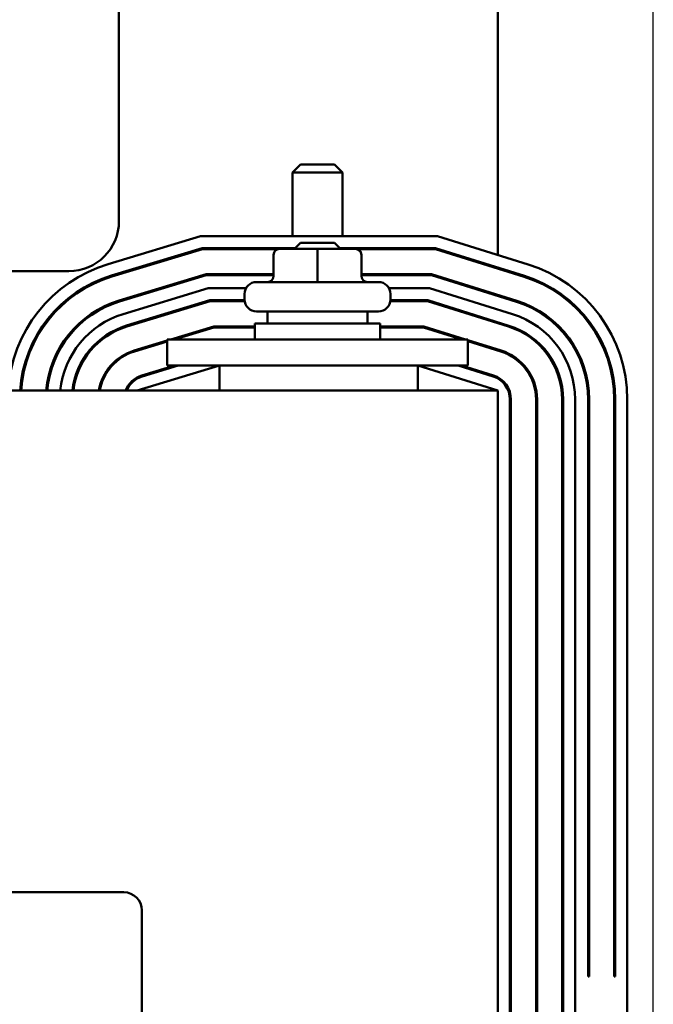
# Model space of a CAD drawing. Units: inches. Extents: x 0.05 to 2.15, y 0.02 to 1.67.
# Drawn here: x 0.52 to 0.67, y 1.33 to 1.55 of the extents above; entities that cross this region are included whole.
import ezdxf

# ---------------------------------------------------------------- set-up
doc = ezdxf.new("R2010")
doc.units = ezdxf.units.IN
doc.header["$LTSCALE"] = 0.1
doc.header["$MEASUREMENT"] = 0
doc.layers.add('Dimension (ANSI)', color=7, linetype='Continuous', lineweight=25)
doc.layers.add('Visible (ANSI)', color=7, linetype='Continuous', lineweight=50)
doc.styles.add('Note Text (ANSI)', font='tahoma.ttf')
doc.dimstyles.new('Default (ANSI)', dxfattribs={"dimscale": 0.1, "dimtxt": 0.1200000047683716, "dimasz": 0.0984251946210861, "dimexe": 0.125, "dimexo": 0.0625, "dimgap": 0.031496062992126, "dimtad": 0, "dimtih": 1, "dimtoh": 1, "dimrnd": 1e-08, "dimzin": 4, "dimdsep": 46, "dimtxsty": 'Note Text (ANSI)', "dimcen": 0.09, "dimdle": 0.3937007874015748, "dimclrd": 256, "dimclre": 256, "dimclrt": 256, "dimadec": 0, "dimazin": 1, "dimtfac": 1, "dimtofl": 0, "dimtmove": 0, "dimatfit": 3, "dimfxl": 1, "dimtolj": 1, "dimtzin": 4, "dimlwd": -1, "dimlwe": -1, "dimarcsym": 0})

# ---------------------------------------------------------------- blocks, each defined once
blk = doc.blocks.new('*D27')
at = {"layer": 'Defpoints', "color": 0, "transparency": 16777216}
for p in [(0.6684491004441298, 1.613946376690284), (0.6684491004441298, 1.238852637754354), (0.1582218277168572, 1.18061400139075)]:
    blk.add_point(p, dxfattribs=at)
at = {"layer": 'Dimension (ANSI)', "transparency": 16777216}
for p, q in [((0.1582218277168572, 1.186864001390748), (0.1582218277168572, 1.626446376690284)), ((0.6684491004441298, 1.245102637754355), (0.6684491004441298, 1.626446376690284)), ((0.1680643471789658, 1.613946376690284), (0.3875196388863665, 1.613946376690284)), ((0.6586065809820211, 1.613946376690284), (0.4391512892746204, 1.613946376690284))]:
    blk.add_line(p, q, dxfattribs=at)
for points in [[(0.1680643471789658, 1.615586796600634), (0.1680643471789658, 1.612305956779931), (0.1582218277168572, 1.613946376690284)], [(0.6586065809820211, 1.615586796600634), (0.6586065809820211, 1.612305956779931), (0.6684491004441298, 1.613946376690284)]]:
    blk.add_solid(points, dxfattribs=at)
at = {"layer": 'Dimension (ANSI)', "transparency": 16777216, "insert": (0.3906692451855791, 1.62009144045179), "char_height": 0.0120000004768372, "attachment_point": 1, "style": 'Note Text (ANSI)'}
blk.add_mtext('\\A1; \\fTahoma|b0|i0;\\H0.0120;11.75', dxfattribs=at)

msp = doc.modelspace()

# ---------------------------------------------------------------- linework, layer by layer
at = {"layer": 'Visible (ANSI)'}
for p, q in [((0.5473127368077663, 1.563625365027024), (0.5473127368077663, 1.505443546845206)), ((0.6332218277168571, 1.497750848624139), (0.6332218277168571, 1.563625365027024)), ((0.5884491004441302, 1.518216274117945), (0.5866309186259481, 1.516398092299763)), ((0.5884491004441302, 1.518216274117945), (0.596176373171403, 1.518216274117945)), ((0.5961763731714026, 1.518216274117945), (0.5979945549895846, 1.516398092299763)), ((0.5979945549895846, 1.516398092299763), (0.5866309186259482, 1.516398092299763)), ((0.5866309186259481, 1.502034455936126), (0.5866309186259481, 1.516398092299763)), ((0.5979945549895846, 1.502034455936126), (0.5979945549895846, 1.516398092299763)), ((0.5448256659021614, 1.495676669363574), (0.5657772276180425, 1.502034455936174)), ((0.5657772276180425, 1.502034455936174), (0.6195142843185383, 1.502034455936174)), ((0.6195142843185383, 1.502034455936174), (0.6400529127241679, 1.495616134559415)), ((0.5456176023041861, 1.493066908212803), (0.5661819143036304, 1.499307183208903)), ((0.5456835970043546, 1.492849428116906), (0.5662156381940961, 1.499079910481628)), ((0.5661819143036304, 1.499307183208903), (0.5872672822623115, 1.499307183208903)), ((0.5662156381940961, 1.499079910481628), (0.5833681916318998, 1.499079910481628)), ((0.5923040950401961, 1.499125365027123), (0.5837175100929203, 1.499125365027123)), ((0.5866309186259481, 1.499125365027034), (0.5866309186259481, 1.499307183208852)), ((0.5884491004441302, 1.500489001390758), (0.5870854640804937, 1.49912536502712)), ((0.5884491004441302, 1.500489001390758), (0.5961763731714026, 1.500489001390758)), ((0.6008993217550419, 1.499125365027123), (0.5923040950401961, 1.499125365027123)), ((0.5961763731714026, 1.500489001390758), (0.597540009535039, 1.49912536502712)), ((0.5973581913532211, 1.499307183208903), (0.6190980727107709, 1.499307183208903)), ((0.5979945549895846, 1.499125365027034), (0.5979945549895846, 1.499307183208852)), ((0.6009079635226123, 1.49912536502712), (0.6008993217550419, 1.499125365027123)), ((0.6012572819836329, 1.499079910481628), (0.6190633884101236, 1.499079910481628)), ((0.6190633884101236, 1.499079910481628), (0.6391716456989937, 1.492796080078858)), ((0.6190980727107709, 1.499307183208903), (0.6392394354701607, 1.493013007346594)), ((0.5823531883921511, 1.497761728663485), (0.5823531883921511, 1.492989001390759)), ((0.592302723331058, 1.497761728663488), (0.592302723331058, 1.492989001390759)), ((0.602262271746673, 1.497761728663485), (0.602262271746673, 1.492989001390759)), ((0.6022722852233813, 1.497761728663483), (0.6022722852233813, 1.492989001390754)), ((0.6332218277168571, 1.494655398198215), (0.6332218277168571, 1.49489350976944)), ((0.5359491004441299, 1.494079910481569), (0.4816309186259482, 1.494079910481569)), ((0.5473334645085722, 1.487412425719464), (0.5670587354557374, 1.49339809229981)), ((0.5473994592087407, 1.487194945623569), (0.567092459346203, 1.493170819572539)), ((0.5670587354557374, 1.49339809229981), (0.5823531883921512, 1.49339809229981)), ((0.567092459346203, 1.493170819572539), (0.5823531883921512, 1.493170819572539)), ((0.6022722852233813, 1.49339809229981), (0.6181962808939419, 1.49339809229981)), ((0.6022722852233813, 1.493170819572539), (0.6181615965932945, 1.493170819572539)), ((0.6181615965932945, 1.493170819572539), (0.6374091116486447, 1.487155971117742)), ((0.6181962808939419, 1.49339809229981), (0.637476901419812, 1.487372898385475)), ((0.5482573903109338, 1.484367704376919), (0.5675308699222567, 1.49021627411801)), ((0.5675308699222567, 1.49021627411801), (0.5761070011738263, 1.49021627411801)), ((0.5784945549895844, 1.49162536502712), (0.6061309186259481, 1.49162536502712)), ((0.6085184724417064, 1.49021627411801), (0.6177107006848797, 1.49021627411801)), ((0.6177107006848797, 1.49021627411801), (0.6365278446234705, 1.484335916637203)), ((0.5757672822623116, 1.487670819572576), (0.5757672822623116, 1.488898092299848)), ((0.6088581913532206, 1.487670819572576), (0.6088581913532206, 1.488898092299848)), ((0.6332218277168571, 1.488464497346363), (0.6332218277168571, 1.48870260891759)), ((0.5490493267129583, 1.481757943226146), (0.5679355566078444, 1.487489001390739)), ((0.5491153214131269, 1.48154046313025), (0.5679692804983101, 1.487261728663465)), ((0.5679355566078444, 1.487489001390739), (0.5757733496173854, 1.487489001390739)), ((0.5679692804983101, 1.487261728663465), (0.5757981386350456, 1.487261728663465)), ((0.6088273349804869, 1.487261728663465), (0.6172598047764649, 1.487261728663465)), ((0.6088521239981473, 1.487489001390739), (0.6172944890771123, 1.487489001390739)), ((0.6172598047764649, 1.487261728663465), (0.6356465775982959, 1.481515862156644)), ((0.6172944890771123, 1.487489001390739), (0.6357143673694632, 1.481732789424379)), ((0.6061309186259481, 1.484943546845303), (0.5784945549895844, 1.484943546845303)), ((0.58094910044413, 1.484943546845303), (0.58094910044413, 1.482261728663485)), ((0.6036763731714025, 1.484943546845303), (0.6036763731714025, 1.482261728663485)), ((0.5590759166934449, 1.478625365027103), (0.5688123777599517, 1.481579910481648)), ((0.5598585991274883, 1.478625365027103), (0.568846101650417, 1.481352637754375)), ((0.5688123777599517, 1.481579910481648), (0.5781081913532208, 1.481579910481648)), ((0.568846101650417, 1.481352637754375), (0.5781081913532208, 1.481352637754375)), ((0.5781081913532207, 1.482261728663485), (0.6065172822623116, 1.482261728663485)), ((0.5781081913532208, 1.47862536502712), (0.5781081913532208, 1.482261728663485)), ((0.6065172822623116, 1.47862536502712), (0.6065172822623116, 1.482261728663485)), ((0.6065172822623116, 1.481579910481648), (0.6163926972602829, 1.481579910481648)), ((0.6065172822623116, 1.481352637754375), (0.6163580129596355, 1.481352637754375)), ((0.6163580129596355, 1.481352637754375), (0.6250852856869076, 1.478625365027103)), ((0.6163926972602829, 1.481579910481648), (0.6258472427148274, 1.478625365027103)), ((0.6332218277168571, 1.482273596494513), (0.6332218277168571, 1.482511708065739)), ((0.5277082656471324, 1.47771627411795), (0.5279606722180425, 1.47771627411795)), ((0.5344691195601193, 1.47771627411795), (0.5347402636723415, 1.47771627411795)), ((0.5420955206136285, 1.47771627411795), (0.5424284439836783, 1.47771627411795)), ((0.5507651889173443, 1.47610346073281), (0.5582218277168574, 1.478366190293458)), ((0.5508311836175129, 1.475885980636912), (0.5582218277168574, 1.478128683995014)), ((0.5560800825191343, 1.47771627411795), (0.5568627649531771, 1.47771627411795)), ((0.6264036458986754, 1.478625365027155), (0.5582218277168574, 1.478625365027155)), ((0.5582218277168574, 1.472716274118063), (0.5582218277168574, 1.478625365027155)), ((0.6264036458986754, 1.472716274118063), (0.6264036458986754, 1.478625365027155)), ((0.6264036458986756, 1.478451489032149), (0.6339518333191144, 1.476092680463263)), ((0.6264036458986754, 1.478213377460924), (0.6338840435479473, 1.475875753195526)), ((0.6279943765959995, 1.47771627411795), (0.6287563336239196, 1.47771627411795)), ((0.6332218277168571, 1.476082695642683), (0.6332218277168571, 1.476320807213909)), ((0.5258431196094338, 1.472716274117952), (0.5260787390348668, 1.472716274117952)), ((0.5320259570728301, 1.472716274117952), (0.5322667817280593, 1.472716274117952)), ((0.5384180643952634, 1.472716274117952), (0.5386715882551733, 1.472716274117952)), ((0.5454710709582083, 1.472716274117952), (0.5457777144814476, 1.472716274117952)), ((0.5701276094881118, 1.472716274118015), (0.5514036458986756, 1.467034455936198)), ((0.5524810511217308, 1.47044897823947), (0.559952737845552, 1.472716274118011)), ((0.5525470458218993, 1.470231498143579), (0.5607354202795956, 1.472716274118015)), ((0.6264036458986754, 1.472716274118063), (0.5582218277168574, 1.472716274118063)), ((0.5701276094881118, 1.467034455936224), (0.5701276094881118, 1.472716274118042)), ((0.6332218277168571, 1.467034455936198), (0.615040009535039, 1.472716274118015)), ((0.615040009535039, 1.467034455936224), (0.615040009535039, 1.472716274118042)), ((0.6241834938700787, 1.472716274118015), (0.6321215094975984, 1.470235644234417)), ((0.6249454508979984, 1.472716274118011), (0.6321892992687655, 1.470452571502146)), ((0.6332218277168571, 1.467034455936224), (0.2241309186259481, 1.467034455936224)), ((0.6332218277168572, 1.307943546845314), (0.6332218277168571, 1.467034455936224)), ((0.6359491004441296, 1.46502938980877), (0.6359491004441296, 1.309948612972715)), ((0.6361763731714023, 1.465029389808765), (0.6361763731714023, 1.30994861297271)), ((0.6418581913532205, 1.465029389808765), (0.6418581913532205, 1.30994861297271)), ((0.6420854640804932, 1.465029389808765), (0.6420854640804933, 1.30994861297271)), ((0.6477672822623113, 1.465029389808765), (0.6477672822623113, 1.30994861297271)), ((0.647994554989584, 1.465029389808765), (0.647994554989584, 1.30994861297271)), ((0.6507218277168568, 1.465029389808765), (0.6507218277168568, 1.30994861297271)), ((0.6536763731714023, 1.465029389808749), (0.6536763731714024, 1.334307183208903)), ((0.6539036458986752, 1.465029389808749), (0.6539036458986752, 1.334307183208903)), ((0.6595854640804932, 1.465029389808749), (0.6595854640804932, 1.334307183208903)), ((0.659812736807766, 1.465029389808749), (0.659812736807766, 1.334307183208903)), ((0.6625400095350388, 1.465029389808749), (0.6625400095350386, 1.309948612972694)), ((0.3293001366781412, 1.35339809229986), (0.5483910457690504, 1.35339809229986)), ((0.5524819548599595, 1.349307183208952), (0.5524819548599595, 1.312034455936225)), ((0.6539036458986752, 1.334307183208903), (0.6536763731714023, 1.334307183208903)), ((0.659812736807766, 1.334307183208903), (0.6595854640804932, 1.334307183208903))]:
    msp.add_line(p, q, dxfattribs=at)
for centre, radius, start, end in [((0.5359491004441299, 1.505443546845206), 0.0113636363636364, 270, 0), ((0.5541309186259481, 1.465011975842014), 0.0320454545454545, 106.8805086908096, 176.3814948915475), ((0.6304945549895842, 1.465029389808749), 0.0320454545454545, 0, 72.64597536373883), ((0.5541309186259481, 1.465011975842014), 0.0293181818181818, 106.8805086908092, 176.0443768664327), ((0.5541309186259481, 1.465011975842014), 0.0290909090909091, 106.8805086908091, 176.0134237887587), ((0.6304945549895842, 1.465029389808749), 0.0290909090909091, 0, 72.64597536373867), ((0.6304945549895842, 1.465029389808749), 0.0293181818181819, 0, 72.64597536373854), ((0.5784945549895844, 1.488898092299848), 0.0027272727272727, 90, 180), ((0.6061309186259481, 1.488898092299848), 0.0027272727272727, 0, 90), ((0.5784945549895844, 1.487670819572576), 0.0027272727272727, 180, 270), ((0.6061309186259481, 1.487670819572576), 0.0027272727272727, 270, 0), ((0.5541309186259481, 1.465011975842014), 0.0234090909090909, 106.8805086908091, 175.0436254095854), ((0.5541309186259481, 1.465011975842014), 0.0231818181818182, 106.8805086908088, 174.9949101296372), ((0.6304945549895842, 1.465029389808749), 0.0231818181818182, 0, 72.64597536373914), ((0.6304945549895842, 1.465029389808749), 0.0234090909090909, 0, 72.64597536373877), ((0.5541309186259479, 1.465011975842033), 0.0202272727272727, 106.8805086908093, 174.261533207655), ((0.6304945549895842, 1.465029389808765), 0.0202272727272727, 0, 72.64597536373932), ((0.554130918625948, 1.465011975842033), 0.0175, 106.8805086908087, 173.3634803512265), ((0.5541309186259481, 1.465011975842033), 0.0172727272727273, 106.8805086908091, 173.2757572514086), ((0.6304945549895842, 1.465029389808765), 0.0172727272727273, 0, 72.64597536373874), ((0.6304945549895842, 1.465029389808765), 0.0175, 0, 72.64597536373896), ((0.5541309186259481, 1.465011975842033), 0.0115909090909091, 106.8805086908087, 169.9511078873134), ((0.554130918625948, 1.465011975842033), 0.0113636363636364, 106.8805086908086, 169.7479794219574), ((0.6304945549895842, 1.465029389808765), 0.0113636363636364, 0, 72.64597536373901), ((0.6304945549895842, 1.465029389808765), 0.0115909090909091, 0, 72.64597536373759), ((0.5541309186259481, 1.465011975842033), 0.0056818181818182, 106.8805086908079, 159.1479227684761), ((0.5541309186259479, 1.465011975842038), 0.0054545454545453, 106.88050869081, 158.2357754465468), ((0.6304945549895842, 1.46502938980877), 0.0054545454545454, 0, 72.64597536373901), ((0.6304945549895842, 1.465029389808765), 0.0056818181818182, 0, 72.64597536373833), ((0.5483910457690504, 1.349307183208952), 0.0040909090909091, 0, 90)]:
    msp.add_arc(centre, radius, start, end, dxfattribs=at)
for centre, major_axis, ratio, start_param, end_param in [((0.5837175100929203, 1.497761728663485), (0.0013643217007692, -2e-16), 0.9994976718962719, 1.570796326794861, 3.141592653589381), ((0.592304095040196, 1.497761728663488), (0, -0.0013636363636364), 0.0010059200346191, 3.141592993582983, 4.712388980383868), ((0.6008993217550419, 1.497761728663485), (0, -0.0013636363636364), 0.9994966605294514, 1.570796326795305, 3.141592653589823), ((0.6009079635226123, 1.497761728663483), (-0.0013643217007692, 2e-16), 0.9994976718962723, 3.141592653589381, 4.712388980384652), ((0.580988866691382, 1.492989001390759), (-0.0013643217007692, 2e-16), 0.9994976718962714, 1.570796326794861, 3.141592653589381), ((0.5923013516219199, 1.492989001390762), (0, 0.0013636363636364), 0.0010059200346209, 3.141592987825947, 4.712388980383868), ((0.6036252217383044, 1.492989001390759), (0, 0.0013636363636364), 0.9994966605294502, 1.570796326795306, 3.141592653589828), ((0.6036366069241506, 1.492989001390754), (-0.0013643217007692, 2e-16), 0.9994976718962719, 0, 1.570796326794865)]:
    msp.add_ellipse(centre, major_axis=major_axis, ratio=ratio, start_param=start_param, end_param=end_param, dxfattribs=at)

# ---------------------------------------------------------------- dimensions: what is measured, and where the dimension line sits
at = {"layer": 'Dimension (ANSI)'}
dim = msp.add_linear_dim(base=(0.6684491004441298, 1.613946376690284), p1=(0.1582218277168572, 1.18061400139075), p2=(0.6684491004441298, 1.238852637754354), angle=180, text=' \\fTahoma|b0|i0;\\H0.0120;11.75', dimstyle='Default (ANSI)', override={"dimgap": 0.031496062992126, "dimtih": 0, "dimtoh": 0, "dimdec": 2, "dimlfac": 22, "dimtol": 0, "dimlim": 0, "dimtp": 0, "dimtm": 0, "dimtdec": 2, "dimatfit": 1}, dxfattribs=at)
dim.commit()
dim.dimension.update_dxf_attribs({"geometry": '*D27', "text_midpoint": (0.4133354640804935, 1.613946376690284), "dimtype": 160})

doc.saveas('drawing.dxf')
